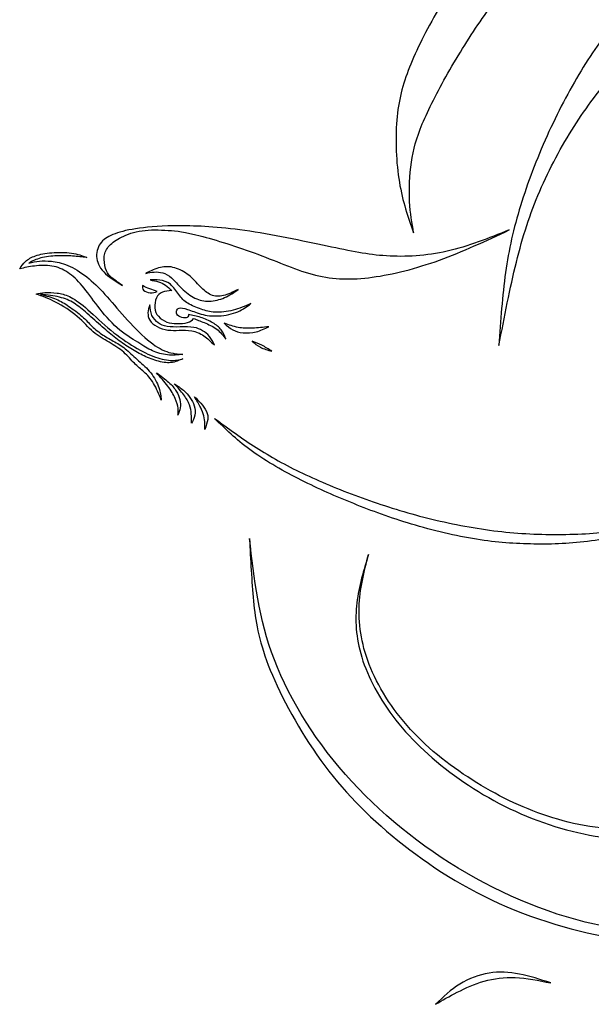
# Model space of a CAD drawing. Units: centimetres. Extents: x -18.5 to 14.2, y -19.5 to 20.5.
# Drawn here: x -18.5 to -9.5, y -18.5 to -3.1 of the extents above; entities that cross this region are included whole.
import ezdxf

# ---------------------------------------------------------------- set-up
doc = ezdxf.new("R2010")
doc.units = ezdxf.units.CM
doc.header["$MEASUREMENT"] = 0
doc.layers.add('Default', color=7, linetype='Continuous')

msp = doc.modelspace()

# ---------------------------------------------------------------- linework, layer by layer
at = {"layer": 'Default'}
for points, knots in [([(-12.31225, -6.40927), (-12.39893, -6.16413), (-12.48563, -5.91899), (-12.53646, -5.61557), (-12.53646, -5.61557), (-12.58727, -5.31214), (-12.60222, -4.95041), (-12.57682, -4.64401), (-12.57682, -4.64401), (-12.5514, -4.33758), (-12.48563, -4.08647), (-12.37802, -3.81444), (-12.37802, -3.81444), (-12.27039, -3.54239), (-12.12091, -3.24943), (-11.92213, -2.90266), (-11.92213, -2.90266), (-11.72333, -2.55588), (-11.4752, -2.15529), (-11.16281, -1.69791), (-11.16281, -1.69791), (-10.85042, -1.24052), (-10.47375, -0.72634), (-10.14342, -0.28541), (-10.14342, -0.28541), (-9.81308, 0.15553), (-9.52908, 0.52324), (-9.29143, 0.87747), (-9.29143, 0.87747), (-9.05376, 1.23173), (-8.86244, 1.57253), (-8.73091, 1.85202), (-8.73091, 1.85202), (-8.59936, 2.13154), (-8.52762, 2.34977), (-8.46933, 2.60985), (-8.46933, 2.60985), (-8.41104, 2.86993), (-8.36619, 3.17187), (-8.33928, 3.45587), (-8.33928, 3.45587), (-8.31239, 3.73986), (-8.30341, 4.00592), (-8.30788, 4.29739), (-8.30788, 4.29739), (-8.31239, 4.58885), (-8.33032, 4.90573), (-8.36619, 5.18375), (-8.36619, 5.18375), (-8.40206, 5.46177), (-8.45587, 5.70093), (-8.51715, 5.90868), (-8.51715, 5.90868), (-8.57844, 6.11646), (-8.6472, 6.29283), (-8.72341, 6.45426), (-8.72341, 6.45426), (-8.79966, 6.6157), (-8.88337, 6.76219), (-8.96707, 6.90866), (-8.96707, 6.90866), (-8.82956, 6.69641), (-8.69203, 6.48417), (-8.57844, 6.20914), (-8.57844, 6.20914), (-8.46484, 5.93412), (-8.37515, 5.59631), (-8.31835, 5.27197), (-8.31835, 5.27197), (-8.26156, 4.94759), (-8.23764, 4.63669), (-8.22868, 4.32133), (-8.22868, 4.32133), (-8.2197, 4.00592), (-8.22569, 3.68605), (-8.25108, 3.35273), (-8.25108, 3.35273), (-8.2765, 3.01941), (-8.32135, 2.67263), (-8.41104, 2.2885), (-8.41104, 2.2885), (-8.50071, 1.90435), (-8.63523, 1.48284), (-8.79517, 1.07179), (-8.79517, 1.07179), (-8.95511, 0.66075), (-9.14046, 0.26016), (-9.34971, -0.14489), (-9.34971, -0.14489), (-9.55898, -0.54996), (-9.79215, -0.95953), (-10.02383, -1.3332), (-10.02383, -1.3332), (-10.25552, -1.70688), (-10.4857, -2.04469), (-10.68599, -2.31672), (-10.68599, -2.31672), (-10.88629, -2.58876), (-11.05668, -2.79503), (-11.23753, -3.05213), (-11.23753, -3.05213), (-11.41841, -3.30922), (-11.60972, -3.61714), (-11.77563, -3.90859), (-11.77563, -3.90859), (-11.94156, -4.20007), (-12.08205, -4.47509), (-12.17621, -4.70079), (-12.17621, -4.70079), (-12.27039, -4.92649), (-12.31823, -5.10289), (-12.34662, -5.30316), (-12.34662, -5.30316), (-12.37503, -5.50346), (-12.38399, -5.72767), (-12.37503, -5.91601), (-12.37503, -5.91601), (-12.36605, -6.10434), (-12.33914, -6.2568), (-12.31225, -6.40927)], [0, 0, 0, 0, 0.03333333, 0.03333333, 0.03333333, 0.03333333, 0.06666667, 0.06666667, 0.06666667, 0.06666667, 0.1, 0.1, 0.1, 0.1, 0.13333333, 0.13333333, 0.13333333, 0.13333333, 0.16666667, 0.16666667, 0.16666667, 0.16666667, 0.2, 0.2, 0.2, 0.2, 0.23333333, 0.23333333, 0.23333333, 0.23333333, 0.26666667, 0.26666667, 0.26666667, 0.26666667, 0.3, 0.3, 0.3, 0.3, 0.33333333, 0.33333333, 0.33333333, 0.33333333, 0.36666667, 0.36666667, 0.36666667, 0.36666667, 0.4, 0.4, 0.4, 0.4, 0.43333333, 0.43333333, 0.43333333, 0.43333333, 0.46666667, 0.46666667, 0.46666667, 0.46666667, 0.5, 0.5, 0.5, 0.5, 0.53333333, 0.53333333, 0.53333333, 0.53333333, 0.56666667, 0.56666667, 0.56666667, 0.56666667, 0.6, 0.6, 0.6, 0.6, 0.63333333, 0.63333333, 0.63333333, 0.63333333, 0.66666667, 0.66666667, 0.66666667, 0.66666667, 0.7, 0.7, 0.7, 0.7, 0.73333333, 0.73333333, 0.73333333, 0.73333333, 0.76666667, 0.76666667, 0.76666667, 0.76666667, 0.8, 0.8, 0.8, 0.8, 0.83333333, 0.83333333, 0.83333333, 0.83333333, 0.86666667, 0.86666667, 0.86666667, 0.86666667, 0.9, 0.9, 0.9, 0.9, 0.93333333, 0.93333333, 0.93333333, 0.93333333, 0.96666667, 0.96666667, 0.96666667, 0.96666667, 1, 1, 1, 1]), ([(-10.97596, -8.17603), (-10.94907, -7.7844), (-10.92216, -7.39279), (-10.87135, -7.03106), (-10.87135, -7.03106), (-10.82052, -6.66935), (-10.74578, -6.33751), (-10.63668, -5.98328), (-10.63668, -5.98328), (-10.52755, -5.62902), (-10.38406, -5.25235), (-10.22115, -4.89062), (-10.22115, -4.89062), (-10.05822, -4.52892), (-9.87586, -4.18213), (-9.68752, -3.87124), (-9.68752, -3.87124), (-9.49919, -3.56032), (-9.30488, -3.2853), (-9.08516, -3.02224), (-9.08516, -3.02224), (-8.86543, -2.75916), (-8.62029, -2.50804), (-8.38413, -2.28235), (-8.38413, -2.28235), (-8.14796, -2.05664), (-7.92076, -1.85635), (-7.67414, -1.67698), (-7.67414, -1.67698), (-7.4275, -1.49761), (-7.16145, -1.33917), (-6.88194, -1.19569), (-6.88194, -1.19569), (-6.60242, -1.05219), (-6.30946, -0.92364), (-5.98959, -0.79211), (-5.98959, -0.79211), (-5.66972, -0.66058), (-5.32294, -0.52604), (-4.9717, -0.37658), (-4.9717, -0.37658), (-4.62043, -0.22712), (-4.26469, -0.06269), (-3.88355, 0.11666), (-3.88355, 0.11666), (-3.50237, 0.29603), (-3.09582, 0.49034), (-2.72513, 0.70408), (-2.72513, 0.70408), (-2.35443, 0.91784), (-2.01962, 1.15101), (-1.7162, 1.39913), (-1.7162, 1.39913), (-1.41277, 1.64726), (-1.14072, 1.91033), (-0.93595, 2.13902), (-0.93595, 2.13902), (-0.73117, 2.36772), (-0.59366, 2.56203), (-0.47109, 2.76829), (-0.47109, 2.76829), (-0.34852, 2.97457), (-0.24091, 3.1928), (-0.14674, 3.42597), (-0.14674, 3.42597), (-0.05256, 3.65914), (0.02814, 3.90727), (0.0924, 4.14942), (0.0924, 4.14942), (0.15668, 4.39155), (0.20452, 4.62773), (0.22842, 4.86986), (0.22842, 4.86986), (0.25234, 5.11201), (0.25234, 5.36014), (0.25234, 5.60826), (0.25234, 5.60826), (0.2673, 5.39901), (0.28224, 5.18974), (0.27327, 4.95509), (0.27327, 4.95509), (0.26431, 4.7204), (0.23141, 4.46032), (0.16715, 4.18529), (0.16715, 4.18529), (0.10288, 3.91027), (0.00722, 3.62028), (-0.09889, 3.35573), (-0.09889, 3.35573), (-0.20504, 3.09115), (-0.32162, 2.852), (-0.46512, 2.61883), (-0.46512, 2.61883), (-0.6086, 2.38565), (-0.77901, 2.15845), (-0.95088, 1.9492), (-0.95088, 1.9492), (-1.12278, 1.73993), (-1.29618, 1.54861), (-1.52187, 1.34532), (-1.52187, 1.34532), (-1.74758, 1.14204), (-2.0256, 0.9268), (-2.34994, 0.69812), (-2.34994, 0.69812), (-2.6743, 0.46941), (-3.04499, 0.22728), (-3.44558, -0.00889), (-3.44558, -0.00889), (-3.84616, -0.24505), (-4.27664, -0.47523), (-4.69366, -0.69793), (-4.69366, -0.69793), (-5.11069, -0.92067), (-5.51427, -1.1359), (-5.93279, -1.37803), (-5.93279, -1.37803), (-6.35132, -1.62018), (-6.78478, -1.88924), (-7.16742, -2.14183), (-7.16742, -2.14183), (-7.55007, -2.39445), (-7.8819, -2.63061), (-8.21222, -2.92208), (-8.21222, -2.92208), (-8.54257, -3.21356), (-8.8714, -3.56032), (-9.13597, -3.86525), (-9.13597, -3.86525), (-9.40054, -4.17018), (-9.60083, -4.43324), (-9.79662, -4.74116), (-9.79662, -4.74116), (-9.99245, -5.04906), (-10.18376, -5.40181), (-10.33624, -5.75606), (-10.33624, -5.75606), (-10.48869, -6.11032), (-10.60229, -6.46607), (-10.70242, -6.86963), (-10.70242, -6.86963), (-10.80258, -7.27321), (-10.88928, -7.72461), (-10.97596, -8.17603)], [0, 0, 0, 0, 0.02777778, 0.02777778, 0.02777778, 0.02777778, 0.05555556, 0.05555556, 0.05555556, 0.05555556, 0.08333333, 0.08333333, 0.08333333, 0.08333333, 0.11111111, 0.11111111, 0.11111111, 0.11111111, 0.13888889, 0.13888889, 0.13888889, 0.13888889, 0.16666667, 0.16666667, 0.16666667, 0.16666667, 0.19444444, 0.19444444, 0.19444444, 0.19444444, 0.22222222, 0.22222222, 0.22222222, 0.22222222, 0.25, 0.25, 0.25, 0.25, 0.27777778, 0.27777778, 0.27777778, 0.27777778, 0.30555556, 0.30555556, 0.30555556, 0.30555556, 0.33333333, 0.33333333, 0.33333333, 0.33333333, 0.36111111, 0.36111111, 0.36111111, 0.36111111, 0.38888889, 0.38888889, 0.38888889, 0.38888889, 0.41666667, 0.41666667, 0.41666667, 0.41666667, 0.44444444, 0.44444444, 0.44444444, 0.44444444, 0.47222222, 0.47222222, 0.47222222, 0.47222222, 0.5, 0.5, 0.5, 0.5, 0.52777778, 0.52777778, 0.52777778, 0.52777778, 0.55555556, 0.55555556, 0.55555556, 0.55555556, 0.58333333, 0.58333333, 0.58333333, 0.58333333, 0.61111111, 0.61111111, 0.61111111, 0.61111111, 0.63888889, 0.63888889, 0.63888889, 0.63888889, 0.66666667, 0.66666667, 0.66666667, 0.66666667, 0.69444444, 0.69444444, 0.69444444, 0.69444444, 0.72222222, 0.72222222, 0.72222222, 0.72222222, 0.75, 0.75, 0.75, 0.75, 0.77777778, 0.77777778, 0.77777778, 0.77777778, 0.80555556, 0.80555556, 0.80555556, 0.80555556, 0.83333333, 0.83333333, 0.83333333, 0.83333333, 0.86111111, 0.86111111, 0.86111111, 0.86111111, 0.88888889, 0.88888889, 0.88888889, 0.88888889, 0.91666667, 0.91666667, 0.91666667, 0.91666667, 0.94444444, 0.94444444, 0.94444444, 0.94444444, 0.97222222, 0.97222222, 0.97222222, 0.97222222, 1, 1, 1, 1]), ([(-14.88615, -11.19834), (-14.81441, -11.82611), (-14.74265, -12.45391), (-14.49534, -13.10142), (-14.49534, -13.10142), (-14.248, -13.74895), (-13.82506, -14.41622), (-13.2823, -15.00817), (-13.2823, -15.00817), (-12.73954, -15.60015), (-12.07688, -16.11681), (-11.34371, -16.52157), (-11.34371, -16.52157), (-10.6105, -16.92632), (-9.8067, -17.21918), (-9.04908, -17.32374), (-9.04908, -17.32374), (-8.29146, -17.42833), (-7.57998, -17.34462), (-6.83859, -17.09351), (-6.83859, -17.09351), (-6.0972, -16.84239), (-5.32593, -16.42387), (-4.59053, -15.85289), (-4.59053, -15.85289), (-3.85514, -15.28191), (-3.15561, -14.55847), (-2.59359, -13.76029), (-2.59359, -13.76029), (-2.03158, -12.96211), (-1.60708, -12.08919), (-1.25732, -11.17442), (-1.25732, -11.17442), (-0.90754, -10.25965), (-0.63252, -9.30304), (-0.36048, -8.57063), (-0.36048, -8.57063), (-0.08845, -7.83822), (0.1806, -7.33001), (0.51541, -6.8248), (0.51541, -6.8248), (0.85023, -6.31958), (1.25082, -5.81736), (1.67531, -5.40481), (1.67531, -5.40481), (2.09981, -4.99227), (2.54822, -4.6694), (2.99665, -4.34656), (2.99665, -4.34656), (2.56019, -4.74116), (2.12373, -5.13576), (1.77994, -5.51842), (1.77994, -5.51842), (1.43617, -5.90105), (1.18504, -6.27176), (0.96382, -6.66038), (0.96382, -6.66038), (0.74262, -7.049), (0.55128, -7.45557), (0.36595, -7.99964), (0.36595, -7.99964), (0.1806, -8.54372), (0.00123, -9.22532), (-0.23193, -9.99061), (-0.23193, -9.99061), (-0.46512, -10.7559), (-0.7521, -11.60491), (-1.04206, -12.26856), (-1.04206, -12.26856), (-1.33205, -12.93222), (-1.62501, -13.41051), (-2.01363, -13.92769), (-2.01363, -13.92769), (-2.40227, -14.44486), (-2.88655, -15.0009), (-3.47249, -15.51508), (-3.47249, -15.51508), (-4.05841, -16.02926), (-4.74599, -16.50159), (-5.38871, -16.82745), (-5.38871, -16.82745), (-6.03145, -17.1533), (-6.62934, -17.33267), (-7.20628, -17.43729), (-7.20628, -17.43729), (-7.78324, -17.54192), (-8.33928, -17.57181), (-8.97603, -17.48812), (-8.97603, -17.48812), (-9.61278, -17.40441), (-10.33025, -17.20711), (-10.97148, -16.91863), (-10.97148, -16.91863), (-11.61272, -16.63014), (-12.17773, -16.25048), (-12.65006, -15.85739), (-12.65006, -15.85739), (-13.12238, -15.46427), (-13.50204, -15.0577), (-13.82938, -14.58986), (-13.82938, -14.58986), (-14.15673, -14.12202), (-14.43176, -13.59287), (-14.59069, -13.18484), (-14.59069, -13.18484), (-14.74964, -12.77681), (-14.79251, -12.48981), (-14.8224, -12.17893), (-14.8224, -12.17893), (-14.85229, -11.86804), (-14.86924, -11.53317), (-14.88615, -11.19834)], [0, 0, 0, 0, 0.03571429, 0.03571429, 0.03571429, 0.03571429, 0.07142857, 0.07142857, 0.07142857, 0.07142857, 0.10714286, 0.10714286, 0.10714286, 0.10714286, 0.14285714, 0.14285714, 0.14285714, 0.14285714, 0.17857143, 0.17857143, 0.17857143, 0.17857143, 0.21428571, 0.21428571, 0.21428571, 0.21428571, 0.25, 0.25, 0.25, 0.25, 0.28571429, 0.28571429, 0.28571429, 0.28571429, 0.32142857, 0.32142857, 0.32142857, 0.32142857, 0.35714286, 0.35714286, 0.35714286, 0.35714286, 0.39285714, 0.39285714, 0.39285714, 0.39285714, 0.42857143, 0.42857143, 0.42857143, 0.42857143, 0.46428571, 0.46428571, 0.46428571, 0.46428571, 0.5, 0.5, 0.5, 0.5, 0.53571429, 0.53571429, 0.53571429, 0.53571429, 0.57142857, 0.57142857, 0.57142857, 0.57142857, 0.60714286, 0.60714286, 0.60714286, 0.60714286, 0.64285714, 0.64285714, 0.64285714, 0.64285714, 0.67857143, 0.67857143, 0.67857143, 0.67857143, 0.71428571, 0.71428571, 0.71428571, 0.71428571, 0.75, 0.75, 0.75, 0.75, 0.78571429, 0.78571429, 0.78571429, 0.78571429, 0.82142857, 0.82142857, 0.82142857, 0.82142857, 0.85714286, 0.85714286, 0.85714286, 0.85714286, 0.89285714, 0.89285714, 0.89285714, 0.89285714, 0.92857143, 0.92857143, 0.92857143, 0.92857143, 0.96428571, 0.96428571, 0.96428571, 0.96428571, 1, 1, 1, 1]), ([(-10.81453, -6.36442), (-11.17925, -6.53481), (-11.54397, -6.70522), (-11.90867, -6.83675), (-11.90867, -6.83675), (-12.27339, -6.96828), (-12.63809, -7.06096), (-12.96095, -7.1043), (-12.96095, -7.1043), (-13.28382, -7.14765), (-13.56483, -7.14168), (-13.8518, -7.07144), (-13.8518, -7.07144), (-14.1388, -7.00117), (-14.43176, -6.86665), (-14.75311, -6.74558), (-14.75311, -6.74558), (-15.07448, -6.62451), (-15.42425, -6.51688), (-15.66189, -6.45561), (-15.66189, -6.45561), (-15.89957, -6.39431), (-16.02513, -6.37937), (-16.16113, -6.37041), (-16.16113, -6.37041), (-16.29717, -6.36143), (-16.44364, -6.35844), (-16.57068, -6.37637), (-16.57068, -6.37637), (-16.69776, -6.39431), (-16.80537, -6.43317), (-16.89055, -6.47502), (-16.89055, -6.47502), (-16.97577, -6.51688), (-17.03854, -6.56172), (-17.08338, -6.61104), (-17.08338, -6.61104), (-17.12823, -6.66038), (-17.15512, -6.71418), (-17.1626, -6.77696), (-17.1626, -6.77696), (-17.17008, -6.83974), (-17.15812, -6.91148), (-17.14169, -6.9653), (-17.14169, -6.9653), (-17.12524, -7.01911), (-17.10431, -7.05498), (-17.05946, -7.09683), (-17.05946, -7.09683), (-17.01464, -7.13869), (-16.94587, -7.18651), (-16.87712, -7.23435), (-16.87712, -7.23435), (-16.98772, -7.16558), (-17.09833, -7.09683), (-17.17156, -7.02061), (-17.17156, -7.02061), (-17.24482, -6.94438), (-17.28069, -6.86067), (-17.28368, -6.77847), (-17.28368, -6.77847), (-17.28667, -6.69625), (-17.25677, -6.61553), (-17.20745, -6.55574), (-17.20745, -6.55574), (-17.15812, -6.49595), (-17.08937, -6.45709), (-16.99371, -6.42273), (-16.99371, -6.42273), (-16.89803, -6.38834), (-16.77548, -6.35844), (-16.61255, -6.33603), (-16.61255, -6.33603), (-16.44962, -6.31359), (-16.24634, -6.29865), (-15.9773, -6.29865), (-15.9773, -6.29865), (-15.70824, -6.29865), (-15.37342, -6.31359), (-14.95789, -6.37338), (-14.95789, -6.37338), (-14.54236, -6.43317), (-14.04611, -6.53781), (-13.6688, -6.61752), (-13.6688, -6.61752), (-13.29145, -6.69727), (-13.03301, -6.75209), (-12.73825, -6.77055), (-12.73825, -6.77055), (-12.44345, -6.78901), (-12.11233, -6.77111), (-11.78566, -6.69738), (-11.78566, -6.69738), (-11.45898, -6.62362), (-11.13675, -6.49401), (-10.81453, -6.36442)], [0, 0, 0, 0, 0.04166667, 0.04166667, 0.04166667, 0.04166667, 0.08333333, 0.08333333, 0.08333333, 0.08333333, 0.125, 0.125, 0.125, 0.125, 0.16666667, 0.16666667, 0.16666667, 0.16666667, 0.20833333, 0.20833333, 0.20833333, 0.20833333, 0.25, 0.25, 0.25, 0.25, 0.29166667, 0.29166667, 0.29166667, 0.29166667, 0.33333333, 0.33333333, 0.33333333, 0.33333333, 0.375, 0.375, 0.375, 0.375, 0.41666667, 0.41666667, 0.41666667, 0.41666667, 0.45833333, 0.45833333, 0.45833333, 0.45833333, 0.5, 0.5, 0.5, 0.5, 0.54166667, 0.54166667, 0.54166667, 0.54166667, 0.58333333, 0.58333333, 0.58333333, 0.58333333, 0.625, 0.625, 0.625, 0.625, 0.66666667, 0.66666667, 0.66666667, 0.66666667, 0.70833333, 0.70833333, 0.70833333, 0.70833333, 0.75, 0.75, 0.75, 0.75, 0.79166667, 0.79166667, 0.79166667, 0.79166667, 0.83333333, 0.83333333, 0.83333333, 0.83333333, 0.875, 0.875, 0.875, 0.875, 0.91666667, 0.91666667, 0.91666667, 0.91666667, 0.95833333, 0.95833333, 0.95833333, 0.95833333, 1, 1, 1, 1]), ([(-15.92929, -8.3149), (-16.01133, -8.30895), (-16.09337, -8.30297), (-16.18361, -8.2709), (-16.18361, -8.2709), (-16.27384, -8.23884), (-16.37229, -8.18067), (-16.48565, -8.08521), (-16.48565, -8.08521), (-16.599, -7.98976), (-16.7273, -7.85697), (-16.84139, -7.72947), (-16.84139, -7.72947), (-16.95549, -7.60194), (-17.05545, -7.47961), (-17.15164, -7.37296), (-17.15164, -7.37296), (-17.24784, -7.26632), (-17.34034, -7.17532), (-17.43804, -7.09853), (-17.43804, -7.09853), (-17.53574, -7.02171), (-17.63865, -6.95905), (-17.73411, -6.91954), (-17.73411, -6.91954), (-17.82956, -6.88002), (-17.91759, -6.86358), (-17.99067, -6.85538), (-17.99067, -6.85538), (-18.06376, -6.84719), (-18.12193, -6.84719), (-18.17859, -6.85314), (-18.17859, -6.85314), (-18.23527, -6.85911), (-18.29049, -6.87106), (-18.34567, -6.88299), (-18.34567, -6.88299), (-18.28899, -6.85317), (-18.23229, -6.8233), (-18.15772, -6.80319), (-18.15772, -6.80319), (-18.08315, -6.78305), (-17.99066, -6.77261), (-17.90414, -6.76889), (-17.90414, -6.76889), (-17.81765, -6.76513), (-17.7371, -6.76814), (-17.6603, -6.77336), (-17.6603, -6.77336), (-17.58347, -6.77856), (-17.51037, -6.78604), (-17.43729, -6.79349), (-17.43729, -6.79349), (-17.50888, -6.76664), (-17.58048, -6.7398), (-17.67444, -6.72637), (-17.67444, -6.72637), (-17.76842, -6.71294), (-17.88476, -6.71294), (-17.98544, -6.72113), (-17.98544, -6.72113), (-18.08613, -6.72934), (-18.17115, -6.74577), (-18.23899, -6.76889), (-18.23899, -6.76889), (-18.30687, -6.79199), (-18.3576, -6.82184), (-18.39636, -6.8569), (-18.39636, -6.8569), (-18.43516, -6.89193), (-18.462, -6.93221), (-18.48886, -6.97248), (-18.48886, -6.97248), (-18.41578, -6.95609), (-18.34268, -6.93965), (-18.25691, -6.92921), (-18.25691, -6.92921), (-18.17115, -6.91878), (-18.0727, -6.9143), (-17.98321, -6.92921), (-17.98321, -6.92921), (-17.89371, -6.94412), (-17.81316, -6.97846), (-17.73561, -7.0299), (-17.73561, -7.0299), (-17.65805, -7.08136), (-17.58346, -7.14999), (-17.5074, -7.24021), (-17.5074, -7.24021), (-17.43132, -7.33046), (-17.35375, -7.44232), (-17.26352, -7.5594), (-17.26352, -7.5594), (-17.17328, -7.6765), (-17.07036, -7.79883), (-16.95923, -7.89651), (-16.95923, -7.89651), (-16.84812, -7.99421), (-16.72876, -8.06731), (-16.63705, -8.12472), (-16.63705, -8.12472), (-16.54532, -8.18215), (-16.48118, -8.22393), (-16.40809, -8.25673), (-16.40809, -8.25673), (-16.33501, -8.28954), (-16.25297, -8.31342), (-16.17169, -8.32162), (-16.17169, -8.32162), (-16.09038, -8.32983), (-16.00983, -8.32235), (-15.92929, -8.3149)], [0, 0, 0, 0, 0.03571429, 0.03571429, 0.03571429, 0.03571429, 0.07142857, 0.07142857, 0.07142857, 0.07142857, 0.10714286, 0.10714286, 0.10714286, 0.10714286, 0.14285714, 0.14285714, 0.14285714, 0.14285714, 0.17857143, 0.17857143, 0.17857143, 0.17857143, 0.21428571, 0.21428571, 0.21428571, 0.21428571, 0.25, 0.25, 0.25, 0.25, 0.28571429, 0.28571429, 0.28571429, 0.28571429, 0.32142857, 0.32142857, 0.32142857, 0.32142857, 0.35714286, 0.35714286, 0.35714286, 0.35714286, 0.39285714, 0.39285714, 0.39285714, 0.39285714, 0.42857143, 0.42857143, 0.42857143, 0.42857143, 0.46428571, 0.46428571, 0.46428571, 0.46428571, 0.5, 0.5, 0.5, 0.5, 0.53571429, 0.53571429, 0.53571429, 0.53571429, 0.57142857, 0.57142857, 0.57142857, 0.57142857, 0.60714286, 0.60714286, 0.60714286, 0.60714286, 0.64285714, 0.64285714, 0.64285714, 0.64285714, 0.67857143, 0.67857143, 0.67857143, 0.67857143, 0.71428571, 0.71428571, 0.71428571, 0.71428571, 0.75, 0.75, 0.75, 0.75, 0.78571429, 0.78571429, 0.78571429, 0.78571429, 0.82142857, 0.82142857, 0.82142857, 0.82142857, 0.85714286, 0.85714286, 0.85714286, 0.85714286, 0.89285714, 0.89285714, 0.89285714, 0.89285714, 0.92857143, 0.92857143, 0.92857143, 0.92857143, 0.96428571, 0.96428571, 0.96428571, 0.96428571, 1, 1, 1, 1]), ([(-16.51101, -7.04408), (-16.43494, -7.00678), (-16.35888, -6.96949), (-16.28355, -6.95159), (-16.28355, -6.95159), (-16.20824, -6.93368), (-16.13363, -6.9352), (-16.05757, -6.95682), (-16.05757, -6.95682), (-15.98151, -6.97845), (-15.90392, -7.02021), (-15.83682, -7.0739), (-15.83682, -7.0739), (-15.76971, -7.12759), (-15.713, -7.19324), (-15.65781, -7.24992), (-15.65781, -7.24992), (-15.60263, -7.30658), (-15.54895, -7.35433), (-15.49004, -7.38043), (-15.49004, -7.38043), (-15.4311, -7.40652), (-15.36696, -7.41101), (-15.29463, -7.39311), (-15.29463, -7.39311), (-15.22227, -7.37521), (-15.14175, -7.33494), (-15.0612, -7.29466), (-15.0612, -7.29466), (-15.12979, -7.34238), (-15.19842, -7.39013), (-15.27523, -7.42368), (-15.27523, -7.42368), (-15.35205, -7.45723), (-15.43707, -7.47665), (-15.51612, -7.47961), (-15.51612, -7.47961), (-15.59517, -7.4826), (-15.66827, -7.46918), (-15.74135, -7.43338), (-15.74135, -7.43338), (-15.81444, -7.39758), (-15.88754, -7.33941), (-15.94868, -7.27975), (-15.94868, -7.27975), (-16.00983, -7.2201), (-16.05907, -7.15892), (-16.10678, -7.11642), (-16.10678, -7.11642), (-16.15452, -7.07392), (-16.20076, -7.05003), (-16.24625, -7.03664), (-16.24625, -7.03664), (-16.29174, -7.02321), (-16.33649, -7.0202), (-16.38048, -7.02319), (-16.38048, -7.02319), (-16.42448, -7.02618), (-16.46776, -7.03512), (-16.51101, -7.04408)], [0, 0, 0, 0, 0.06666667, 0.06666667, 0.06666667, 0.06666667, 0.13333333, 0.13333333, 0.13333333, 0.13333333, 0.2, 0.2, 0.2, 0.2, 0.26666667, 0.26666667, 0.26666667, 0.26666667, 0.33333333, 0.33333333, 0.33333333, 0.33333333, 0.4, 0.4, 0.4, 0.4, 0.46666667, 0.46666667, 0.46666667, 0.46666667, 0.53333333, 0.53333333, 0.53333333, 0.53333333, 0.6, 0.6, 0.6, 0.6, 0.66666667, 0.66666667, 0.66666667, 0.66666667, 0.73333333, 0.73333333, 0.73333333, 0.73333333, 0.8, 0.8, 0.8, 0.8, 0.86666667, 0.86666667, 0.86666667, 0.86666667, 0.93333333, 0.93333333, 0.93333333, 0.93333333, 1, 1, 1, 1]), ([(-16.56471, -7.23649), (-16.52594, -7.25439), (-16.48713, -7.27229), (-16.44837, -7.28795), (-16.44837, -7.28795), (-16.40959, -7.3036), (-16.37079, -7.31703), (-16.33202, -7.33046), (-16.33202, -7.33046), (-16.36782, -7.34238), (-16.40362, -7.35433), (-16.44315, -7.35061), (-16.44315, -7.35061), (-16.48265, -7.34687), (-16.52594, -7.32747), (-16.54681, -7.30585), (-16.54681, -7.30585), (-16.56771, -7.28422), (-16.56619, -7.26036), (-16.56471, -7.23649)], [0, 0, 0, 0, 0.2, 0.2, 0.2, 0.2, 0.4, 0.4, 0.4, 0.4, 0.6, 0.6, 0.6, 0.6, 0.8, 0.8, 0.8, 0.8, 1, 1, 1, 1]), ([(-16.44389, -7.147), (-16.39466, -7.14403), (-16.34545, -7.14102), (-16.29101, -7.14848), (-16.29101, -7.14848), (-16.23656, -7.15594), (-16.17689, -7.17384), (-16.12693, -7.2156), (-16.12693, -7.2156), (-16.07697, -7.25736), (-16.03669, -7.32302), (-15.99569, -7.37745), (-15.99569, -7.37745), (-15.95465, -7.43187), (-15.91288, -7.47515), (-15.85323, -7.51243), (-15.85323, -7.51243), (-15.79356, -7.54973), (-15.71599, -7.58104), (-15.64515, -7.60566), (-15.64515, -7.60566), (-15.57431, -7.63028), (-15.51015, -7.64816), (-15.42663, -7.65188), (-15.42663, -7.65188), (-15.34309, -7.65562), (-15.24018, -7.64519), (-15.14324, -7.62059), (-15.14324, -7.62059), (-15.04629, -7.59597), (-14.95529, -7.55718), (-14.86431, -7.5184), (-14.86431, -7.5184), (-14.92396, -7.56464), (-14.98363, -7.61088), (-15.06865, -7.64593), (-15.06865, -7.64593), (-15.15366, -7.68097), (-15.26406, -7.70486), (-15.36623, -7.71082), (-15.36623, -7.71082), (-15.4684, -7.71679), (-15.56236, -7.70484), (-15.64515, -7.68248), (-15.64515, -7.68248), (-15.72792, -7.66011), (-15.79953, -7.62728), (-15.8577, -7.60789), (-15.8577, -7.60789), (-15.91587, -7.58851), (-15.96062, -7.58252), (-15.98746, -7.58924), (-15.98746, -7.58924), (-16.01432, -7.59595), (-16.02326, -7.61537), (-16.02773, -7.63623), (-16.02773, -7.63623), (-16.03221, -7.65712), (-16.03221, -7.67949), (-16.01283, -7.69962), (-16.01283, -7.69962), (-15.99345, -7.71976), (-15.95463, -7.73767), (-15.92259, -7.74214), (-15.92259, -7.74214), (-15.89053, -7.74661), (-15.86515, -7.73767), (-15.85323, -7.72648), (-15.85323, -7.72648), (-15.84128, -7.71529), (-15.84279, -7.70186), (-15.84427, -7.68843), (-15.84427, -7.68843), (-15.78015, -7.70037), (-15.71599, -7.71232), (-15.65037, -7.73394), (-15.65037, -7.73394), (-15.58473, -7.75557), (-15.51762, -7.78688), (-15.46243, -7.81969), (-15.46243, -7.81969), (-15.40725, -7.8525), (-15.36397, -7.88684), (-15.33191, -7.92932), (-15.33191, -7.92932), (-15.29986, -7.97184), (-15.27895, -8.02257), (-15.25808, -8.07326), (-15.25808, -8.07326), (-15.29985, -8.01808), (-15.34161, -7.96288), (-15.39977, -7.91889), (-15.39977, -7.91889), (-15.45795, -7.87489), (-15.53254, -7.84206), (-15.59592, -7.81597), (-15.59592, -7.81597), (-15.65931, -7.78987), (-15.71153, -7.77048), (-15.76372, -7.75108), (-15.76372, -7.75108), (-15.78759, -7.77643), (-15.81146, -7.80181), (-15.85619, -7.81522), (-15.85619, -7.81522), (-15.90095, -7.82865), (-15.9666, -7.83015), (-16.02401, -7.82941), (-16.02401, -7.82941), (-16.08144, -7.82867), (-16.13065, -7.82566), (-16.18062, -7.80703), (-16.18062, -7.80703), (-16.2306, -7.78839), (-16.28131, -7.75405), (-16.31485, -7.71604), (-16.31485, -7.71604), (-16.34842, -7.67801), (-16.36484, -7.63623), (-16.36932, -7.58478), (-16.36932, -7.58478), (-16.3738, -7.53333), (-16.36632, -7.47214), (-16.3462, -7.42815), (-16.3462, -7.42815), (-16.32607, -7.38415), (-16.29324, -7.35731), (-16.25074, -7.34092), (-16.25074, -7.34092), (-16.20824, -7.3245), (-16.156, -7.31851), (-16.10381, -7.31256), (-16.10381, -7.31256), (-16.13514, -7.28275), (-16.16645, -7.25289), (-16.20074, -7.22977), (-16.20074, -7.22977), (-16.23507, -7.20667), (-16.27236, -7.19023), (-16.31337, -7.17757), (-16.31337, -7.17757), (-16.35439, -7.1649), (-16.39915, -7.15594), (-16.44389, -7.147)], [0, 0, 0, 0, 0.02777778, 0.02777778, 0.02777778, 0.02777778, 0.05555556, 0.05555556, 0.05555556, 0.05555556, 0.08333333, 0.08333333, 0.08333333, 0.08333333, 0.11111111, 0.11111111, 0.11111111, 0.11111111, 0.13888889, 0.13888889, 0.13888889, 0.13888889, 0.16666667, 0.16666667, 0.16666667, 0.16666667, 0.19444444, 0.19444444, 0.19444444, 0.19444444, 0.22222222, 0.22222222, 0.22222222, 0.22222222, 0.25, 0.25, 0.25, 0.25, 0.27777778, 0.27777778, 0.27777778, 0.27777778, 0.30555556, 0.30555556, 0.30555556, 0.30555556, 0.33333333, 0.33333333, 0.33333333, 0.33333333, 0.36111111, 0.36111111, 0.36111111, 0.36111111, 0.38888889, 0.38888889, 0.38888889, 0.38888889, 0.41666667, 0.41666667, 0.41666667, 0.41666667, 0.44444444, 0.44444444, 0.44444444, 0.44444444, 0.47222222, 0.47222222, 0.47222222, 0.47222222, 0.5, 0.5, 0.5, 0.5, 0.52777778, 0.52777778, 0.52777778, 0.52777778, 0.55555556, 0.55555556, 0.55555556, 0.55555556, 0.58333333, 0.58333333, 0.58333333, 0.58333333, 0.61111111, 0.61111111, 0.61111111, 0.61111111, 0.63888889, 0.63888889, 0.63888889, 0.63888889, 0.66666667, 0.66666667, 0.66666667, 0.66666667, 0.69444444, 0.69444444, 0.69444444, 0.69444444, 0.72222222, 0.72222222, 0.72222222, 0.72222222, 0.75, 0.75, 0.75, 0.75, 0.77777778, 0.77777778, 0.77777778, 0.77777778, 0.80555556, 0.80555556, 0.80555556, 0.80555556, 0.83333333, 0.83333333, 0.83333333, 0.83333333, 0.86111111, 0.86111111, 0.86111111, 0.86111111, 0.88888889, 0.88888889, 0.88888889, 0.88888889, 0.91666667, 0.91666667, 0.91666667, 0.91666667, 0.94444444, 0.94444444, 0.94444444, 0.94444444, 0.97222222, 0.97222222, 0.97222222, 0.97222222, 1, 1, 1, 1]), ([(-15.92929, -8.38203), (-15.99044, -8.39694), (-16.05162, -8.41187), (-16.12843, -8.40815), (-16.12843, -8.40815), (-16.20523, -8.40441), (-16.29773, -8.38203), (-16.3999, -8.34176), (-16.3999, -8.34176), (-16.50207, -8.30149), (-16.61393, -8.24331), (-16.73325, -8.16875), (-16.73325, -8.16875), (-16.85257, -8.09416), (-16.97938, -8.00315), (-17.1054, -7.89651), (-17.1054, -7.89651), (-17.23145, -7.78987), (-17.35674, -7.66756), (-17.45891, -7.58031), (-17.45891, -7.58031), (-17.56107, -7.49305), (-17.64015, -7.44083), (-17.70949, -7.40802), (-17.70949, -7.40802), (-17.77885, -7.37521), (-17.83852, -7.36178), (-17.9034, -7.35284), (-17.9034, -7.35284), (-17.96828, -7.34388), (-18.03841, -7.33941), (-18.09359, -7.34313), (-18.09359, -7.34313), (-18.14877, -7.34685), (-18.18905, -7.35882), (-18.22932, -7.37074), (-18.22932, -7.37074), (-18.13386, -7.40355), (-18.03839, -7.43637), (-17.92653, -7.49378), (-17.92653, -7.49378), (-17.81467, -7.55121), (-17.68637, -7.63325), (-17.58643, -7.71902), (-17.58643, -7.71902), (-17.4865, -7.80478), (-17.41492, -7.89429), (-17.33587, -7.96213), (-17.33587, -7.96213), (-17.25682, -8.03001), (-17.17029, -8.07625), (-17.08677, -8.12472), (-17.08677, -8.12472), (-17.00323, -8.17321), (-16.92268, -8.22393), (-16.85708, -8.28134), (-16.85708, -8.28134), (-16.79144, -8.33877), (-16.74071, -8.40291), (-16.69075, -8.45362), (-16.69075, -8.45362), (-16.64077, -8.50433), (-16.59156, -8.54163), (-16.5401, -8.5886), (-16.5401, -8.5886), (-16.48864, -8.63559), (-16.43494, -8.69228), (-16.38946, -8.76761), (-16.38946, -8.76761), (-16.34397, -8.84292), (-16.30665, -8.9369), (-16.26937, -9.03087), (-16.26937, -9.03087), (-16.27534, -8.96972), (-16.28131, -8.90854), (-16.30665, -8.83473), (-16.30665, -8.83473), (-16.33202, -8.7609), (-16.37676, -8.67437), (-16.43419, -8.60205), (-16.43419, -8.60205), (-16.49161, -8.5297), (-16.56174, -8.47152), (-16.62661, -8.41262), (-16.62661, -8.41262), (-16.69148, -8.35369), (-16.75117, -8.29402), (-16.8123, -8.24406), (-16.8123, -8.24406), (-16.87347, -8.19408), (-16.93611, -8.15381), (-16.99801, -8.11802), (-16.99801, -8.11802), (-17.05991, -8.08222), (-17.12109, -8.05089), (-17.18222, -8.01062), (-17.18222, -8.01062), (-17.24337, -7.97034), (-17.30455, -7.92113), (-17.356, -7.8719), (-17.356, -7.8719), (-17.40745, -7.82268), (-17.44922, -7.77347), (-17.50961, -7.71976), (-17.50961, -7.71976), (-17.57003, -7.66606), (-17.64911, -7.60789), (-17.7177, -7.56092), (-17.7177, -7.56092), (-17.78632, -7.51393), (-17.84449, -7.47813), (-17.9165, -7.4488), (-17.9165, -7.4488), (-17.98853, -7.41946), (-18.07442, -7.39656), (-18.16028, -7.3737), (-18.16028, -7.3737), (-18.05651, -7.38464), (-17.95273, -7.39559), (-17.86506, -7.41672), (-17.86506, -7.41672), (-17.77737, -7.43785), (-17.70577, -7.46918), (-17.63716, -7.51168), (-17.63716, -7.51168), (-17.56856, -7.5542), (-17.50291, -7.60789), (-17.42833, -7.67278), (-17.42833, -7.67278), (-17.35377, -7.73767), (-17.27021, -7.81374), (-17.19416, -7.88086), (-17.19416, -7.88086), (-17.1181, -7.94797), (-17.04947, -8.00615), (-16.98013, -8.05985), (-16.98013, -8.05985), (-16.91077, -8.11354), (-16.84064, -8.16277), (-16.77203, -8.20676), (-16.77203, -8.20676), (-16.70343, -8.25076), (-16.6363, -8.28955), (-16.56471, -8.32461), (-16.56471, -8.32461), (-16.49311, -8.35966), (-16.41703, -8.39098), (-16.34025, -8.41335), (-16.34025, -8.41335), (-16.26342, -8.43572), (-16.18583, -8.44915), (-16.11724, -8.44243), (-16.11724, -8.44243), (-16.04863, -8.43572), (-15.98896, -8.40888), (-15.92929, -8.38203)], [0, 0, 0, 0, 0.02564103, 0.02564103, 0.02564103, 0.02564103, 0.05128205, 0.05128205, 0.05128205, 0.05128205, 0.07692308, 0.07692308, 0.07692308, 0.07692308, 0.1025641, 0.1025641, 0.1025641, 0.1025641, 0.12820513, 0.12820513, 0.12820513, 0.12820513, 0.15384615, 0.15384615, 0.15384615, 0.15384615, 0.17948718, 0.17948718, 0.17948718, 0.17948718, 0.20512821, 0.20512821, 0.20512821, 0.20512821, 0.23076923, 0.23076923, 0.23076923, 0.23076923, 0.25641026, 0.25641026, 0.25641026, 0.25641026, 0.28205128, 0.28205128, 0.28205128, 0.28205128, 0.30769231, 0.30769231, 0.30769231, 0.30769231, 0.33333333, 0.33333333, 0.33333333, 0.33333333, 0.35897436, 0.35897436, 0.35897436, 0.35897436, 0.38461538, 0.38461538, 0.38461538, 0.38461538, 0.41025641, 0.41025641, 0.41025641, 0.41025641, 0.43589744, 0.43589744, 0.43589744, 0.43589744, 0.46153846, 0.46153846, 0.46153846, 0.46153846, 0.48717949, 0.48717949, 0.48717949, 0.48717949, 0.51282051, 0.51282051, 0.51282051, 0.51282051, 0.53846154, 0.53846154, 0.53846154, 0.53846154, 0.56410256, 0.56410256, 0.56410256, 0.56410256, 0.58974359, 0.58974359, 0.58974359, 0.58974359, 0.61538462, 0.61538462, 0.61538462, 0.61538462, 0.64102564, 0.64102564, 0.64102564, 0.64102564, 0.66666667, 0.66666667, 0.66666667, 0.66666667, 0.69230769, 0.69230769, 0.69230769, 0.69230769, 0.71794872, 0.71794872, 0.71794872, 0.71794872, 0.74358974, 0.74358974, 0.74358974, 0.74358974, 0.76923077, 0.76923077, 0.76923077, 0.76923077, 0.79487179, 0.79487179, 0.79487179, 0.79487179, 0.82051282, 0.82051282, 0.82051282, 0.82051282, 0.84615385, 0.84615385, 0.84615385, 0.84615385, 0.87179487, 0.87179487, 0.87179487, 0.87179487, 0.8974359, 0.8974359, 0.8974359, 0.8974359, 0.92307692, 0.92307692, 0.92307692, 0.92307692, 0.94871795, 0.94871795, 0.94871795, 0.94871795, 0.97435897, 0.97435897, 0.97435897, 0.97435897, 1, 1, 1, 1]), ([(-16.44837, -7.5363), (-16.4424, -7.59447), (-16.43643, -7.65265), (-16.41481, -7.70186), (-16.41481, -7.70186), (-16.39318, -7.75108), (-16.35589, -7.79135), (-16.31636, -7.82044), (-16.31636, -7.82044), (-16.27684, -7.84953), (-16.23507, -7.86743), (-16.17764, -7.87639), (-16.17764, -7.87639), (-16.12021, -7.88533), (-16.04711, -7.88533), (-15.9718, -7.8846), (-15.9718, -7.8846), (-15.89648, -7.88385), (-15.81891, -7.88234), (-15.76, -7.89129), (-15.76, -7.89129), (-15.70108, -7.90024), (-15.66081, -7.91965), (-15.62205, -7.94275), (-15.62205, -7.94275), (-15.58325, -7.96587), (-15.54595, -7.99272), (-15.51464, -8.03149), (-15.51464, -8.03149), (-15.48333, -8.07029), (-15.45795, -8.121), (-15.4326, -8.17171), (-15.4326, -8.17171), (-15.48778, -8.11653), (-15.54298, -8.06133), (-15.60188, -8.0218), (-15.60188, -8.0218), (-15.66081, -7.9823), (-15.72345, -7.95841), (-15.78982, -7.94649), (-15.78982, -7.94649), (-15.85619, -7.93456), (-15.92633, -7.93456), (-15.98896, -7.93604), (-15.98896, -7.93604), (-16.0516, -7.93752), (-16.1068, -7.94053), (-16.16496, -7.93233), (-16.16496, -7.93233), (-16.22312, -7.92412), (-16.2843, -7.90471), (-16.33426, -7.87788), (-16.33426, -7.87788), (-16.38421, -7.85104), (-16.42302, -7.8167), (-16.44689, -7.77942), (-16.44689, -7.77942), (-16.47074, -7.74214), (-16.4797, -7.70186), (-16.47745, -7.66086), (-16.47745, -7.66086), (-16.47521, -7.61984), (-16.4618, -7.57805), (-16.44837, -7.5363)], [0, 0, 0, 0, 0.0625, 0.0625, 0.0625, 0.0625, 0.125, 0.125, 0.125, 0.125, 0.1875, 0.1875, 0.1875, 0.1875, 0.25, 0.25, 0.25, 0.25, 0.3125, 0.3125, 0.3125, 0.3125, 0.375, 0.375, 0.375, 0.375, 0.4375, 0.4375, 0.4375, 0.4375, 0.5, 0.5, 0.5, 0.5, 0.5625, 0.5625, 0.5625, 0.5625, 0.625, 0.625, 0.625, 0.625, 0.6875, 0.6875, 0.6875, 0.6875, 0.75, 0.75, 0.75, 0.75, 0.8125, 0.8125, 0.8125, 0.8125, 0.875, 0.875, 0.875, 0.875, 0.9375, 0.9375, 0.9375, 0.9375, 1, 1, 1, 1]), ([(-15.28045, -7.82715), (-15.20886, -7.8525), (-15.13726, -7.87788), (-15.06494, -7.89129), (-15.06494, -7.89129), (-14.99259, -7.90471), (-14.91949, -7.90622), (-14.83896, -7.9025), (-14.83896, -7.9025), (-14.75841, -7.89876), (-14.67039, -7.8898), (-14.58239, -7.88086), (-14.58239, -7.88086), (-14.64801, -7.91217), (-14.71367, -7.9435), (-14.78226, -7.96065), (-14.78226, -7.96065), (-14.85088, -7.97779), (-14.92248, -7.9808), (-14.98512, -7.97485), (-14.98512, -7.97485), (-15.04777, -7.96887), (-15.10147, -7.95394), (-15.14917, -7.92784), (-15.14917, -7.92784), (-15.19693, -7.90175), (-15.2387, -7.86443), (-15.28045, -7.82715)], [0, 0, 0, 0, 0.14285714, 0.14285714, 0.14285714, 0.14285714, 0.28571429, 0.28571429, 0.28571429, 0.28571429, 0.42857143, 0.42857143, 0.42857143, 0.42857143, 0.57142857, 0.57142857, 0.57142857, 0.57142857, 0.71428571, 0.71428571, 0.71428571, 0.71428571, 0.85714286, 0.85714286, 0.85714286, 0.85714286, 1, 1, 1, 1]), ([(-14.84193, -8.10906), (-14.7927, -8.12697), (-14.74349, -8.14487), (-14.69203, -8.17096), (-14.69203, -8.17096), (-14.64057, -8.19706), (-14.58687, -8.2314), (-14.53316, -8.26569), (-14.53316, -8.26569), (-14.59878, -8.24631), (-14.66444, -8.22689), (-14.71588, -8.2008), (-14.71588, -8.2008), (-14.76734, -8.1747), (-14.80465, -8.14187), (-14.84193, -8.10906)], [0, 0, 0, 0, 0.25, 0.25, 0.25, 0.25, 0.5, 0.5, 0.5, 0.5, 0.75, 0.75, 0.75, 0.75, 1, 1, 1, 1]), ([(-16.34482, -8.60038), (-16.28127, -8.67083), (-16.21773, -8.74133), (-16.1669, -8.80952), (-16.1669, -8.80952), (-16.11605, -8.87774), (-16.07792, -8.9437), (-16.0514, -9.00328), (-16.0514, -9.00328), (-16.02484, -9.06287), (-16.00988, -9.11611), (-16.00465, -9.15921), (-16.00465, -9.15921), (-15.99941, -9.2023), (-16.00392, -9.23528), (-16.00839, -9.26826), (-16.00839, -9.26826), (-15.9927, -9.23003), (-15.97699, -9.19179), (-15.97102, -9.15094), (-15.97102, -9.15094), (-15.96502, -9.11009), (-15.96878, -9.06661), (-15.97923, -9.02276), (-15.97923, -9.02276), (-15.98969, -8.97892), (-16.00691, -8.9347), (-16.03457, -8.88972), (-16.03457, -8.88972), (-16.06223, -8.84476), (-16.10034, -8.79903), (-16.15381, -8.75068), (-16.15381, -8.75068), (-16.20725, -8.70233), (-16.27605, -8.65136), (-16.34482, -8.60038)], [0, 0, 0, 0, 0.11111111, 0.11111111, 0.11111111, 0.11111111, 0.22222222, 0.22222222, 0.22222222, 0.22222222, 0.33333333, 0.33333333, 0.33333333, 0.33333333, 0.44444444, 0.44444444, 0.44444444, 0.44444444, 0.55555556, 0.55555556, 0.55555556, 0.55555556, 0.66666667, 0.66666667, 0.66666667, 0.66666667, 0.77777778, 0.77777778, 0.77777778, 0.77777778, 0.88888889, 0.88888889, 0.88888889, 0.88888889, 1, 1, 1, 1]), ([(-16.06672, -8.77353), (-16.01289, -8.83199), (-15.95905, -8.89047), (-15.9172, -8.9463), (-15.9172, -8.9463), (-15.87533, -9.00214), (-15.84541, -9.05539), (-15.82708, -9.10448), (-15.82708, -9.10448), (-15.80877, -9.15356), (-15.80204, -9.19856), (-15.79905, -9.24577), (-15.79905, -9.24577), (-15.79606, -9.293), (-15.79682, -9.34247), (-15.79757, -9.39194), (-15.79757, -9.39194), (-15.77515, -9.3537), (-15.75271, -9.31549), (-15.74336, -9.26865), (-15.74336, -9.26865), (-15.73401, -9.2218), (-15.73777, -9.16631), (-15.75196, -9.11798), (-15.75196, -9.11798), (-15.76616, -9.06963), (-15.79084, -9.02839), (-15.81923, -8.98868), (-15.81923, -8.98868), (-15.84764, -8.94895), (-15.8798, -8.9107), (-15.92165, -8.87512), (-15.92165, -8.87512), (-15.96353, -8.8395), (-16.01512, -8.80651), (-16.06672, -8.77353)], [0, 0, 0, 0, 0.11111111, 0.11111111, 0.11111111, 0.11111111, 0.22222222, 0.22222222, 0.22222222, 0.22222222, 0.33333333, 0.33333333, 0.33333333, 0.33333333, 0.44444444, 0.44444444, 0.44444444, 0.44444444, 0.55555556, 0.55555556, 0.55555556, 0.55555556, 0.66666667, 0.66666667, 0.66666667, 0.66666667, 0.77777778, 0.77777778, 0.77777778, 0.77777778, 0.88888889, 0.88888889, 0.88888889, 0.88888889, 1, 1, 1, 1]), ([(-15.74822, -8.97817), (-15.71383, -9.03514), (-15.67944, -9.09211), (-15.65402, -9.1427), (-15.65402, -9.1427), (-15.62861, -9.19329), (-15.61215, -9.23752), (-15.6017, -9.27838), (-15.6017, -9.27838), (-15.59123, -9.31923), (-15.58672, -9.35671), (-15.58522, -9.39117), (-15.58522, -9.39117), (-15.58373, -9.42566), (-15.58524, -9.45715), (-15.58674, -9.48863), (-15.58674, -9.48863), (-15.56729, -9.43542), (-15.54784, -9.38218), (-15.54113, -9.33572), (-15.54113, -9.33572), (-15.53439, -9.28924), (-15.54038, -9.24951), (-15.56093, -9.20641), (-15.56093, -9.20641), (-15.5815, -9.16332), (-15.61664, -9.11682), (-15.65028, -9.07825), (-15.65028, -9.07825), (-15.68391, -9.03964), (-15.71609, -9.00889), (-15.74822, -8.97817)], [0, 0, 0, 0, 0.125, 0.125, 0.125, 0.125, 0.25, 0.25, 0.25, 0.25, 0.375, 0.375, 0.375, 0.375, 0.5, 0.5, 0.5, 0.5, 0.625, 0.625, 0.625, 0.625, 0.75, 0.75, 0.75, 0.75, 0.875, 0.875, 0.875, 0.875, 1, 1, 1, 1]), ([(-15.4326, -9.31725), (-15.26554, -9.4813), (-15.09848, -9.64541), (-14.88071, -9.80575), (-14.88071, -9.80575), (-14.66294, -9.96609), (-14.39446, -10.12271), (-14.12448, -10.26067), (-14.12448, -10.26067), (-13.85451, -10.39864), (-13.58302, -10.51798), (-13.30262, -10.63207), (-13.30262, -10.63207), (-13.0222, -10.74619), (-12.73281, -10.85507), (-12.40617, -10.95502), (-12.40617, -10.95502), (-12.07952, -11.05494), (-11.71557, -11.14594), (-11.38893, -11.20186), (-11.38893, -11.20186), (-11.06227, -11.25779), (-10.77288, -11.2787), (-10.48128, -11.28541), (-10.48128, -11.28541), (-10.1897, -11.29213), (-9.89582, -11.28463), (-9.58409, -11.24512), (-9.58409, -11.24512), (-9.27236, -11.2056), (-8.9427, -11.13399), (-8.58995, -11.03259), (-8.58995, -11.03259), (-8.2372, -10.93115), (-7.86131, -10.79988), (-7.48544, -10.66862), (-7.48544, -10.66862), (-7.82104, -10.76259), (-8.15665, -10.85657), (-8.43557, -10.92965), (-8.43557, -10.92965), (-8.71449, -11.00274), (-8.93676, -11.05496), (-9.21866, -11.08925), (-9.21866, -11.08925), (-9.50055, -11.12354), (-9.84215, -11.13998), (-10.17773, -11.13625), (-10.17773, -11.13625), (-10.51334, -11.13251), (-10.84301, -11.10863), (-11.1853, -11.05943), (-11.1853, -11.05943), (-11.52761, -11.01022), (-11.88262, -10.9356), (-12.21822, -10.84686), (-12.21822, -10.84686), (-12.55382, -10.75812), (-12.87007, -10.65521), (-13.17808, -10.54185), (-13.17808, -10.54185), (-13.48608, -10.42849), (-13.78589, -10.30467), (-14.05363, -10.17715), (-14.05363, -10.17715), (-14.32136, -10.04963), (-14.55705, -9.91836), (-14.78152, -9.77444), (-14.78152, -9.77444), (-15.00598, -9.63048), (-15.21932, -9.47386), (-15.4326, -9.31725)], [0, 0, 0, 0, 0.05555556, 0.05555556, 0.05555556, 0.05555556, 0.11111111, 0.11111111, 0.11111111, 0.11111111, 0.16666667, 0.16666667, 0.16666667, 0.16666667, 0.22222222, 0.22222222, 0.22222222, 0.22222222, 0.27777778, 0.27777778, 0.27777778, 0.27777778, 0.33333333, 0.33333333, 0.33333333, 0.33333333, 0.38888889, 0.38888889, 0.38888889, 0.38888889, 0.44444444, 0.44444444, 0.44444444, 0.44444444, 0.5, 0.5, 0.5, 0.5, 0.55555556, 0.55555556, 0.55555556, 0.55555556, 0.61111111, 0.61111111, 0.61111111, 0.61111111, 0.66666667, 0.66666667, 0.66666667, 0.66666667, 0.72222222, 0.72222222, 0.72222222, 0.72222222, 0.77777778, 0.77777778, 0.77777778, 0.77777778, 0.83333333, 0.83333333, 0.83333333, 0.83333333, 0.88888889, 0.88888889, 0.88888889, 0.88888889, 0.94444444, 0.94444444, 0.94444444, 0.94444444, 1, 1, 1, 1]), ([(-13.02074, -11.44945), (-13.08951, -11.7185), (-13.15825, -11.98755), (-13.16723, -12.282), (-13.16723, -12.282), (-13.17619, -12.57648), (-13.12538, -12.89633), (-12.98339, -13.23564), (-12.98339, -13.23564), (-12.84137, -13.57494), (-12.6082, -13.93367), (-12.30626, -14.25055), (-12.30626, -14.25055), (-12.00433, -14.56743), (-11.63364, -14.84246), (-11.2525, -15.06966), (-11.2525, -15.06966), (-10.87135, -15.29685), (-10.47972, -15.47622), (-10.05074, -15.60027), (-10.05074, -15.60027), (-9.62176, -15.72435), (-9.1554, -15.7931), (-8.65767, -15.73032), (-8.65767, -15.73032), (-8.15991, -15.66755), (-7.63079, -15.47323), (-7.14352, -15.17131), (-7.14352, -15.17131), (-6.65623, -14.86937), (-6.21081, -14.45981), (-5.81022, -14.01588), (-5.81022, -14.01588), (-5.40964, -13.57195), (-5.05389, -13.09363), (-4.76093, -12.62879), (-4.76093, -12.62879), (-4.46797, -12.16392), (-4.23778, -11.71252), (-4.05244, -11.27159), (-4.05244, -11.27159), (-3.86709, -10.83065), (-3.72659, -10.40015), (-3.58608, -9.96968), (-3.58608, -9.96968), (-3.69371, -10.36428), (-3.80132, -10.75889), (-3.95527, -11.17741), (-3.95527, -11.17741), (-4.10924, -11.59593), (-4.30953, -12.03838), (-4.50532, -12.41804), (-4.50532, -12.41804), (-4.70114, -12.79768), (-4.89246, -13.11456), (-5.12414, -13.42995), (-5.12414, -13.42995), (-5.35583, -13.74535), (-5.62787, -14.05923), (-5.93128, -14.36863), (-5.93128, -14.36863), (-6.23471, -14.67803), (-6.56955, -14.98296), (-6.88491, -15.21464), (-6.88491, -15.21464), (-7.20031, -15.44633), (-7.49627, -15.60477), (-7.81163, -15.72435), (-7.81163, -15.72435), (-8.12704, -15.84393), (-8.46185, -15.92464), (-8.88037, -15.91866), (-8.88037, -15.91866), (-9.2989, -15.91268), (-9.80113, -15.82001), (-10.27793, -15.65259), (-10.27793, -15.65259), (-10.75474, -15.48519), (-11.20616, -15.24305), (-11.60076, -14.96503), (-11.60076, -14.96503), (-11.99537, -14.68701), (-12.33318, -14.37312), (-12.59175, -14.04427), (-12.59175, -14.04427), (-12.85035, -13.71544), (-13.02972, -13.37165), (-13.12538, -13.06076), (-13.12538, -13.06076), (-13.22103, -12.74986), (-13.23299, -12.47184), (-13.20162, -12.20877), (-13.20162, -12.20877), (-13.17022, -11.94569), (-13.09547, -11.69758), (-13.02074, -11.44945)], [0, 0, 0, 0, 0.04166667, 0.04166667, 0.04166667, 0.04166667, 0.08333333, 0.08333333, 0.08333333, 0.08333333, 0.125, 0.125, 0.125, 0.125, 0.16666667, 0.16666667, 0.16666667, 0.16666667, 0.20833333, 0.20833333, 0.20833333, 0.20833333, 0.25, 0.25, 0.25, 0.25, 0.29166667, 0.29166667, 0.29166667, 0.29166667, 0.33333333, 0.33333333, 0.33333333, 0.33333333, 0.375, 0.375, 0.375, 0.375, 0.41666667, 0.41666667, 0.41666667, 0.41666667, 0.45833333, 0.45833333, 0.45833333, 0.45833333, 0.5, 0.5, 0.5, 0.5, 0.54166667, 0.54166667, 0.54166667, 0.54166667, 0.58333333, 0.58333333, 0.58333333, 0.58333333, 0.625, 0.625, 0.625, 0.625, 0.66666667, 0.66666667, 0.66666667, 0.66666667, 0.70833333, 0.70833333, 0.70833333, 0.70833333, 0.75, 0.75, 0.75, 0.75, 0.79166667, 0.79166667, 0.79166667, 0.79166667, 0.83333333, 0.83333333, 0.83333333, 0.83333333, 0.875, 0.875, 0.875, 0.875, 0.91666667, 0.91666667, 0.91666667, 0.91666667, 0.95833333, 0.95833333, 0.95833333, 0.95833333, 1, 1, 1, 1]), ([(-11.96914, -18.49945), (-11.84832, -18.38461), (-11.7275, -18.26973), (-11.5873, -18.18248), (-11.5873, -18.18248), (-11.4471, -18.09524), (-11.28747, -18.03555), (-11.12937, -18.0102), (-11.12937, -18.0102), (-10.97127, -17.98484), (-10.81465, -17.9938), (-10.65356, -18.02511), (-10.65356, -18.02511), (-10.49247, -18.05644), (-10.3269, -18.11015), (-10.16134, -18.16383), (-10.16134, -18.16383), (-10.35225, -18.12655), (-10.54319, -18.08925), (-10.71845, -18.08106), (-10.71845, -18.08106), (-10.8937, -18.07283), (-11.05331, -18.09374), (-11.20545, -18.13699), (-11.20545, -18.13699), (-11.35758, -18.18024), (-11.50228, -18.24589), (-11.6283, -18.31002), (-11.6283, -18.31002), (-11.75434, -18.37416), (-11.86175, -18.4368), (-11.96914, -18.49945)], [0, 0, 0, 0, 0.125, 0.125, 0.125, 0.125, 0.25, 0.25, 0.25, 0.25, 0.375, 0.375, 0.375, 0.375, 0.5, 0.5, 0.5, 0.5, 0.625, 0.625, 0.625, 0.625, 0.75, 0.75, 0.75, 0.75, 0.875, 0.875, 0.875, 0.875, 1, 1, 1, 1])]:
    msp.add_open_spline(points, degree=3, knots=knots, dxfattribs=at)

doc.saveas('drawing.dxf')
